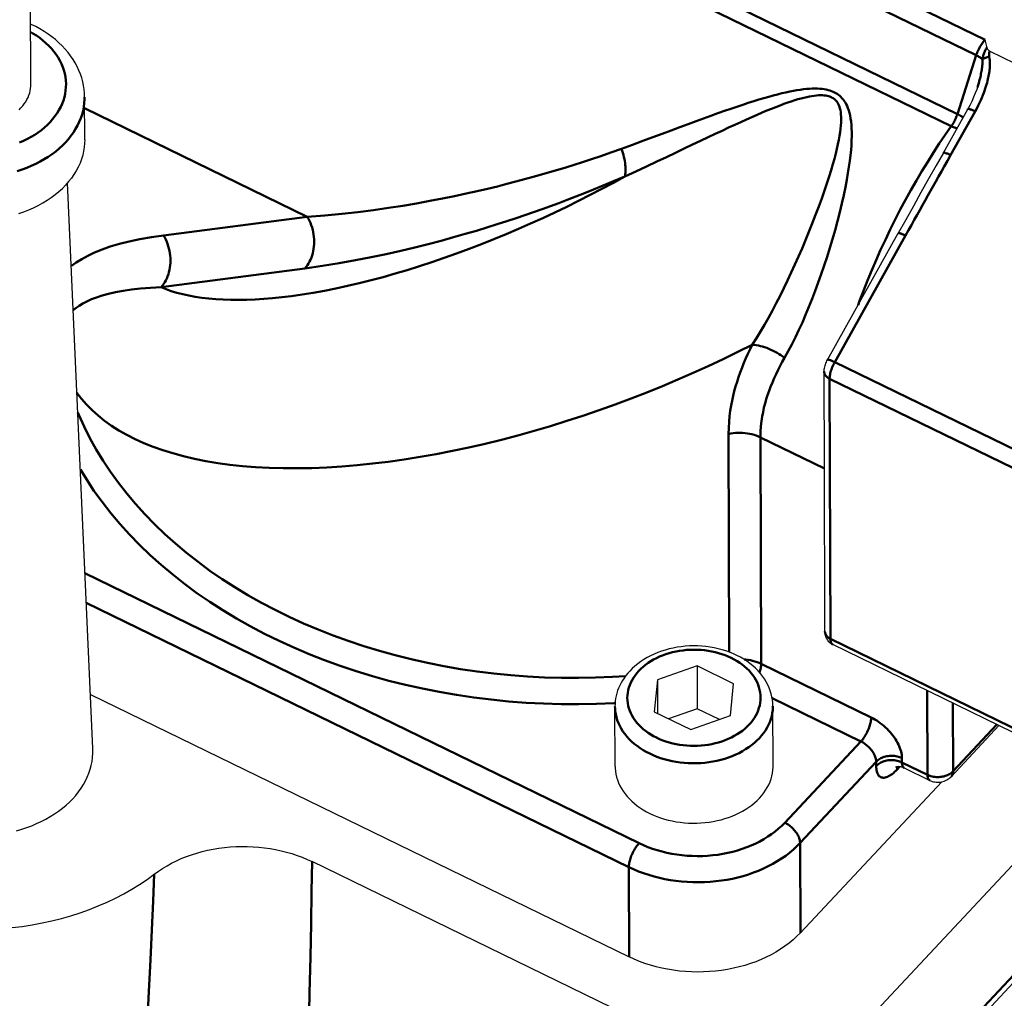
# Model space of a CAD drawing. Units: millimetres. Extents: x 5698 to 8978, y -366 to 3226.
# Drawn here: x 8189 to 8269, y 537 to 616 of the extents above; entities that cross this region are included whole.
import ezdxf

# ---------------------------------------------------------------- set-up
doc = ezdxf.new("R2010")
doc.units = ezdxf.units.MM
doc.header["$LTSCALE"] = 10
doc.layers.get('0').update_dxf_attribs({"linetype": 'CONTINUOUS'})
doc.layers.add('02_ACHSEN', color=7, linetype='CONTINUOUS')
doc.layers.add('AM_0 ( Kontur 0.5 )', color=7, linetype='CONTINUOUS', lineweight=50)

msp = doc.modelspace()

# ---------------------------------------------------------------- linework, layer by layer
at = {"color": 7, "linetype": 'Continuous'}
for p, q in [((8267.586, 613.505), (8284.548, 605.249)), ((8266.586, 610.562), (8266.587, 610.565)), ((8263.825, 605.259), (8265.81, 608.801)), ((8265.81, 608.801), (8265.81, 608.801)), ((8263.825, 605.259), (8263.825, 605.259)), ((8254.429, 588.487), (8260.174, 598.742)), ((8260.174, 598.742), (8260.174, 598.742)), ((8254.187, 579.671), (8254.162, 587.545)), ((8254.227, 567.251), (8254.187, 579.671)), ((8306.153, 577.157), (8253.823, 521.287)), ((8254.23, 566.462), (8254.227, 567.251)), ((8270.594, 557.753), (8254.854, 565.415)), ((8243.858, 563.678), (8240.638, 562.545)), ((8246.824, 562.235), (8243.858, 563.678)), ((8243.858, 563.678), (8243.87, 560.215)), ((8240.638, 562.545), (8240.382, 559.967)), ((8240.638, 562.545), (8240.646, 559.839)), ((8246.569, 559.658), (8246.824, 562.235)), ((8194.671, 561.371), (8238.349, 540.11)), ((8282.676, 561.681), (8254.627, 531.735)), ((8240.382, 559.967), (8243.348, 558.524)), ((8243.87, 560.215), (8241.55, 559.399)), ((8243.348, 558.524), (8246.569, 559.658)), ((8245.667, 559.34), (8243.87, 560.215)), ((8264.476, 554.732), (8268.336, 558.853)), ((8260.653, 555.416), (8262.724, 554.408)), ((8252.24, 542.064), (8263.691, 554.29)), ((8247.708, 530.762), (8212.65, 547.826))]:
    msp.add_line(p, q, dxfattribs=at)
for points in [[(8194.2, 609.765), (8194.19, 610.076), (8194.162, 610.389), (8194.115, 610.702), (8194.05, 611.015), (8193.967, 611.325), (8193.864, 611.633), (8193.743, 611.938), (8193.604, 612.24), (8193.445, 612.539), (8193.268, 612.832), (8193.073, 613.117), (8192.862, 613.396), (8192.634, 613.665), (8192.389, 613.927), (8192.126, 614.181), (8191.846, 614.427), (8191.551, 614.662), (8191.241, 614.886), (8190.919, 615.098), (8190.585, 615.297), (8190.239, 615.484), (8189.881, 615.659), (8189.83, 615.681)], [(8267.359, 613.783), (8267.34, 613.883), (8267.319, 613.986), (8267.294, 614.091), (8267.267, 614.199), (8267.239, 614.309), (8267.208, 614.423)], [(8267.359, 613.783), (8267.366, 613.75), (8267.377, 613.719), (8267.389, 613.691), (8267.404, 613.665), (8267.419, 613.641), (8267.436, 613.619), (8267.454, 613.6), (8267.473, 613.582), (8267.491, 613.565), (8267.511, 613.551), (8267.53, 613.537), (8267.549, 613.525), (8267.568, 613.515), (8267.586, 613.505)], [(8266.586, 610.562), (8266.53, 610.393), (8266.415, 610.08), (8266.283, 609.758), (8266.134, 609.429), (8265.966, 609.092), (8265.81, 608.801)], [(8263.825, 605.259), (8263.247, 604.235), (8262.631, 603.149), (8262.013, 602.052), (8261.394, 600.942), (8260.772, 599.818), (8260.174, 598.742)], [(8254.162, 587.545), (8254.164, 587.629), (8254.171, 587.717), (8254.185, 587.812), (8254.204, 587.912), (8254.231, 588.015), (8254.264, 588.118), (8254.299, 588.215), (8254.339, 588.308), (8254.382, 588.398), (8254.429, 588.487)], [(8254.854, 565.415), (8254.785, 565.451), (8254.719, 565.493), (8254.656, 565.539), (8254.596, 565.591), (8254.539, 565.646), (8254.487, 565.707), (8254.438, 565.771), (8254.394, 565.839), (8254.355, 565.911), (8254.321, 565.986), (8254.292, 566.065), (8254.268, 566.146), (8254.251, 566.227), (8254.239, 566.307), (8254.232, 566.385), (8254.23, 566.462)], [(8250.007, 560.429), (8249.998, 560.678), (8249.973, 560.928), (8249.931, 561.178), (8249.872, 561.427), (8249.797, 561.673), (8249.704, 561.918), (8249.595, 562.16), (8249.468, 562.398), (8249.325, 562.63), (8249.167, 562.857), (8248.993, 563.077), (8248.804, 563.289), (8248.599, 563.495), (8248.38, 563.692), (8248.146, 563.881), (8247.899, 564.06), (8247.64, 564.228), (8247.371, 564.385), (8247.09, 564.531), (8246.8, 564.665), (8246.501, 564.787), (8246.194, 564.897), (8245.881, 564.994), (8245.563, 565.077), (8245.238, 565.149), (8244.91, 565.207), (8244.578, 565.251), (8244.244, 565.283), (8243.909, 565.301), (8243.573, 565.306), (8243.238, 565.298), (8242.904, 565.276), (8242.571, 565.241), (8242.242, 565.194), (8241.915, 565.132), (8241.593, 565.059), (8241.278, 564.972), (8240.969, 564.874), (8240.667, 564.763), (8240.372, 564.639), (8240.085, 564.504), (8239.809, 564.357), (8239.545, 564.201), (8239.292, 564.035), (8239.051, 563.858), (8238.822, 563.671), (8238.605, 563.475), (8238.402, 563.27)], [(8238.402, 563.27), (8238.237, 563.085), (8238.084, 562.895), (8237.943, 562.701), (8237.814, 562.503), (8237.697, 562.301), (8237.593, 562.096), (8237.501, 561.888), (8237.421, 561.678), (8237.354, 561.466), (8237.299, 561.252), (8237.257, 561.037), (8237.227, 560.821), (8237.209, 560.605), (8237.203, 560.388)], [(8260.653, 555.416), (8260.563, 555.455), (8260.473, 555.484), (8260.384, 555.504), (8260.301, 555.516), (8260.225, 555.52), (8260.158, 555.518), (8260.102, 555.512), (8260.055, 555.504), (8260.017, 555.496), (8259.988, 555.487), (8259.967, 555.48), (8259.953, 555.474), (8259.945, 555.471)], [(8262.724, 554.408), (8262.824, 554.364), (8262.927, 554.327), (8263.032, 554.298), (8263.139, 554.277), (8263.247, 554.263), (8263.356, 554.257), (8263.466, 554.259), (8263.575, 554.27), (8263.684, 554.288), (8263.792, 554.314), (8263.896, 554.348), (8263.999, 554.39), (8264.098, 554.439), (8264.193, 554.496), (8264.285, 554.56), (8264.371, 554.63), (8264.451, 554.706), (8264.476, 554.732)], [(8199.851, 546.812), (8200.182, 547.052), (8200.527, 547.279), (8200.887, 547.496), (8201.261, 547.699), (8201.646, 547.89), (8202.043, 548.067), (8202.452, 548.231), (8202.87, 548.38), (8203.297, 548.515), (8203.732, 548.636), (8204.175, 548.742), (8204.624, 548.833), (8205.078, 548.908), (8205.536, 548.968), (8205.998, 549.013), (8206.462, 549.041), (8206.928, 549.055), (8207.393, 549.052), (8207.858, 549.034), (8208.322, 548.999), (8208.783, 548.95), (8209.24, 548.884), (8209.692, 548.804), (8210.139, 548.708), (8210.58, 548.597), (8211.013, 548.471), (8211.438, 548.331), (8211.852, 548.176), (8212.256, 548.008), (8212.65, 547.826)], [(8188.329, 542.477), (8189.143, 542.579), (8189.951, 542.704), (8190.752, 542.854), (8191.543, 543.028), (8192.323, 543.225), (8193.092, 543.445), (8193.847, 543.687), (8194.589, 543.952), (8195.314, 544.239), (8196.022, 544.547), (8196.712, 544.876), (8197.383, 545.225), (8198.033, 545.594), (8198.662, 545.982), (8199.268, 546.388), (8199.851, 546.812)], [(8252.24, 542.064), (8251.955, 541.775), (8251.651, 541.496), (8251.328, 541.229), (8250.987, 540.973), (8250.629, 540.73), (8250.256, 540.5), (8249.867, 540.283), (8249.464, 540.08), (8249.047, 539.892), (8248.619, 539.718), (8248.179, 539.56), (8247.729, 539.418), (8247.27, 539.292), (8246.803, 539.182), (8246.329, 539.089), (8245.849, 539.012), (8245.365, 538.953), (8244.877, 538.911), (8244.387, 538.886), (8243.896, 538.879), (8243.406, 538.889), (8242.916, 538.916), (8242.429, 538.961), (8241.946, 539.023), (8241.468, 539.102), (8240.995, 539.198), (8240.53, 539.31), (8240.073, 539.439), (8239.625, 539.583), (8239.188, 539.744), (8238.763, 539.919), (8238.349, 540.11)]]:
    msp.add_lwpolyline(points, dxfattribs=at)
at = {"layer": '02_ACHSEN', "color": 7, "linetype": 'Continuous'}
for p, q in [((8189.845, 610.79), (8189.779, 631.569)), ((8194.211, 606.301), (8194.2, 609.765)), ((8194.866, 556.983), (8192.826, 602.825)), ((8237.219, 555.539), (8237.203, 560.388)), ((8250.023, 555.581), (8250.007, 560.429))]:
    msp.add_line(p, q, dxfattribs=at)
for points in [[(8188.894, 608.747), (8189.046, 608.9), (8189.186, 609.059), (8189.314, 609.223), (8189.428, 609.392), (8189.53, 609.566), (8189.617, 609.743), (8189.691, 609.924), (8189.751, 610.108), (8189.796, 610.293), (8189.827, 610.48), (8189.843, 610.668), (8189.845, 610.79)], [(8194.211, 606.301), (8194.205, 606.042), (8194.176, 605.714), (8194.125, 605.387), (8194.05, 605.062), (8193.953, 604.74), (8193.833, 604.422), (8193.691, 604.109), (8193.527, 603.802), (8193.342, 603.501), (8193.137, 603.207), (8192.91, 602.921), (8192.664, 602.643)], [(8188.867, 600.343), (8189.279, 600.485), (8189.68, 600.642), (8190.07, 600.813), (8190.448, 600.998), (8190.812, 601.197), (8191.162, 601.409), (8191.496, 601.633), (8191.814, 601.869), (8192.116, 602.117), (8192.399, 602.375), (8192.664, 602.643)], [(8193.238, 552.917), (8193.483, 553.193), (8193.709, 553.475), (8193.916, 553.766), (8194.104, 554.063), (8194.272, 554.366), (8194.42, 554.675), (8194.547, 554.988), (8194.654, 555.305), (8194.739, 555.626), (8194.804, 555.949), (8194.847, 556.274), (8194.868, 556.6), (8194.868, 556.926), (8194.866, 556.983)], [(8237.219, 555.539), (8237.222, 555.396), (8237.242, 555.155), (8237.28, 554.914), (8237.335, 554.676), (8237.407, 554.44), (8237.496, 554.207), (8237.602, 553.978), (8237.724, 553.753), (8237.862, 553.533), (8238.017, 553.318), (8238.186, 553.11), (8238.371, 552.908), (8238.57, 552.714), (8238.783, 552.528), (8239.009, 552.349), (8239.247, 552.18), (8239.498, 552.02), (8239.76, 551.869), (8240.033, 551.729), (8240.315, 551.599), (8240.607, 551.48), (8240.906, 551.373), (8241.213, 551.276), (8241.527, 551.192), (8241.847, 551.119), (8242.171, 551.059), (8242.499, 551.011), (8242.831, 550.975), (8243.164, 550.952), (8243.499, 550.942), (8243.834, 550.944), (8244.169, 550.959), (8244.502, 550.986), (8244.833, 551.026), (8245.16, 551.079), (8245.483, 551.144), (8245.801, 551.22), (8246.113, 551.309), (8246.418, 551.41), (8246.716, 551.521), (8247.005, 551.644), (8247.285, 551.778), (8247.555, 551.922), (8247.814, 552.076), (8248.061, 552.239), (8248.296, 552.412), (8248.519, 552.593), (8248.728, 552.782), (8248.923, 552.979)], [(8248.923, 552.979), (8249.104, 553.184), (8249.269, 553.394), (8249.419, 553.61), (8249.553, 553.832), (8249.671, 554.059), (8249.772, 554.289), (8249.857, 554.524), (8249.924, 554.761), (8249.974, 555), (8250.007, 555.24), (8250.022, 555.482), (8250.023, 555.581)], [(8188.689, 550.329), (8189.109, 550.451), (8189.52, 550.587), (8189.922, 550.738), (8190.314, 550.901), (8190.695, 551.078), (8191.063, 551.268), (8191.418, 551.47), (8191.76, 551.685), (8192.088, 551.91), (8192.4, 552.147), (8192.696, 552.394), (8192.975, 552.651), (8193.238, 552.917)]]:
    msp.add_lwpolyline(points, dxfattribs=at)
at = {"layer": 'AM_0 ( Kontur 0.5 )'}
for p, q in [((8267.208, 614.423), (8239.88, 627.725)), ((8266.492, 613.159), (8239.164, 626.461)), ((8235.936, 622.531), (8264.963, 608.402)), ((8235.441, 621.54), (8264.468, 607.411)), ((8264.963, 608.402), (8266.492, 613.159)), ((8194.203, 608.869), (8212.256, 600.082)), ((8264.415, 605.07), (8266.4, 608.613)), ((8200.602, 598.559), (8212.256, 600.082)), ((8255.019, 588.298), (8260.765, 598.554)), ((8200.401, 594.373), (8212.055, 595.896)), ((8270.759, 580.637), (8255.019, 588.298)), ((8254.669, 565.866), (8254.601, 586.949)), ((8270.342, 579.288), (8254.601, 586.949)), ((8246.411, 582.469), (8246.468, 564.799)), ((8248.992, 582.201), (8249.051, 563.845)), ((8248.992, 582.201), (8254.189, 579.671)), ((8306.63, 578.266), (8254.3, 522.396)), ((8194.234, 571.189), (8239.163, 549.32)), ((8194.34, 568.793), (8238.326, 547.383)), ((8270.41, 558.205), (8254.669, 565.866)), ((8249.051, 563.845), (8257.976, 559.502)), ((8262.518, 561.684), (8262.54, 554.86)), ((8249.95, 561.063), (8257.138, 557.565)), ((8264.606, 560.668), (8264.623, 555.153)), ((8264.623, 555.153), (8268.166, 558.935)), ((8250.971, 550.98), (8257.138, 557.565)), ((8252.217, 549.337), (8258.384, 555.921)), ((8258.384, 555.921), (8258.385, 555.575)), ((8260.468, 556.214), (8260.469, 555.868)), ((8260.469, 555.868), (8262.54, 554.86)), ((8260.074, 555.292), (8260.284, 555.517)), ((8252.217, 549.337), (8252.24, 542.064)), ((8238.326, 547.383), (8238.349, 540.11))]:
    msp.add_line(p, q, dxfattribs=at)
for points in [[(8189.832, 615.034), (8190.006, 614.935), (8190.291, 614.754), (8190.564, 614.563), (8190.822, 614.363), (8191.066, 614.153), (8191.295, 613.934), (8191.509, 613.707), (8191.706, 613.473), (8191.886, 613.232), (8192.049, 612.984), (8192.195, 612.731), (8192.322, 612.473), (8192.432, 612.211), (8192.523, 611.944), (8192.594, 611.675), (8192.647, 611.404), (8192.681, 611.131), (8192.696, 610.857), (8192.691, 610.582), (8192.667, 610.308), (8192.624, 610.036), (8192.562, 609.765), (8192.481, 609.497), (8192.381, 609.232), (8192.263, 608.971), (8192.126, 608.715), (8191.972, 608.464), (8191.8, 608.219), (8191.612, 607.981), (8191.407, 607.75)], [(8266.492, 613.159), (8266.526, 613.258), (8266.563, 613.358), (8266.604, 613.459), (8266.648, 613.559), (8266.695, 613.657), (8266.745, 613.755), (8266.797, 613.85), (8266.852, 613.943), (8266.908, 614.033), (8266.966, 614.12), (8267.026, 614.203), (8267.086, 614.281), (8267.147, 614.354), (8267.208, 614.423)], [(8266.492, 613.159), (8266.57, 613.12), (8266.645, 613.08), (8266.716, 613.039), (8266.783, 612.999), (8266.846, 612.957), (8266.905, 612.916), (8266.959, 612.875), (8267.008, 612.834)], [(8267.008, 612.834), (8267.02, 612.914), (8267.033, 612.991), (8267.049, 613.066), (8267.067, 613.14), (8267.087, 613.211), (8267.108, 613.281), (8267.132, 613.348), (8267.158, 613.414), (8267.186, 613.478), (8267.215, 613.54), (8267.247, 613.602), (8267.282, 613.663), (8267.319, 613.723), (8267.359, 613.783)], [(8267.55, 613.068), (8267.541, 613.118), (8267.535, 613.165), (8267.53, 613.209), (8267.528, 613.25), (8267.527, 613.289), (8267.529, 613.325), (8267.533, 613.359), (8267.539, 613.391), (8267.547, 613.422), (8267.558, 613.451), (8267.571, 613.479), (8267.586, 613.505)], [(8266.4, 608.613), (8266.531, 608.854), (8266.651, 609.086), (8266.759, 609.308), (8266.858, 609.522), (8266.947, 609.727), (8267.028, 609.924), (8267.101, 610.112), (8267.167, 610.292), (8267.226, 610.464), (8267.279, 610.629), (8267.327, 610.786), (8267.369, 610.936), (8267.407, 611.079), (8267.44, 611.218), (8267.47, 611.351), (8267.496, 611.481), (8267.519, 611.607), (8267.539, 611.731), (8267.557, 611.855), (8267.571, 611.977), (8267.583, 612.1), (8267.592, 612.224), (8267.597, 612.349), (8267.599, 612.478), (8267.597, 612.613), (8267.589, 612.755), (8267.573, 612.907), (8267.55, 613.068)], [(8266.587, 610.565), (8266.608, 610.629), (8266.653, 610.775), (8266.694, 610.915), (8266.732, 611.048), (8266.766, 611.175), (8266.798, 611.298), (8266.827, 611.417), (8266.853, 611.532), (8266.878, 611.645), (8266.9, 611.757), (8266.921, 611.868), (8266.94, 611.979), (8266.957, 612.09), (8266.972, 612.202), (8266.986, 612.317), (8266.997, 612.436), (8267.005, 612.561), (8267.009, 612.694), (8267.008, 612.834)], [(8267.008, 612.834), (8267.059, 612.868), (8267.115, 612.901), (8267.177, 612.932), (8267.244, 612.963), (8267.315, 612.992), (8267.39, 613.019), (8267.468, 613.045), (8267.55, 613.068)], [(8237.732, 605.593), (8238.619, 605.917), (8239.465, 606.228), (8240.268, 606.525), (8241.033, 606.808), (8241.766, 607.08), (8242.467, 607.34), (8243.138, 607.587), (8243.779, 607.823), (8244.392, 608.046), (8244.978, 608.258), (8245.539, 608.458), (8246.076, 608.647), (8246.591, 608.825), (8247.084, 608.993), (8247.559, 609.152), (8248.014, 609.3), (8248.453, 609.439), (8248.874, 609.569), (8249.278, 609.689), (8249.666, 609.801), (8250.038, 609.902), (8250.393, 609.995), (8250.733, 610.079), (8251.058, 610.154), (8251.369, 610.221), (8251.665, 610.279), (8251.949, 610.329), (8252.221, 610.371), (8252.481, 610.405), (8252.729, 610.432), (8252.966, 610.45), (8253.193, 610.462), (8253.41, 610.466), (8253.617, 610.462), (8253.813, 610.452), (8253.999, 610.434), (8254.172, 610.41), (8254.335, 610.38), (8254.486, 610.345), (8254.627, 610.304), (8254.759, 610.259), (8254.883, 610.208), (8255.001, 610.153), (8255.113, 610.092), (8255.22, 610.026), (8255.323, 609.954), (8255.421, 609.876), (8255.516, 609.79), (8255.607, 609.696), (8255.696, 609.592), (8255.783, 609.477), (8255.866, 609.35), (8255.946, 609.209), (8256.021, 609.054), (8256.092, 608.884), (8256.156, 608.699), (8256.215, 608.498), (8256.266, 608.281), (8256.31, 608.047), (8256.345, 607.795), (8256.373, 607.526), (8256.391, 607.238), (8256.401, 606.931), (8256.401, 606.603), (8256.391, 606.253), (8256.371, 605.88), (8256.34, 605.481), (8256.298, 605.057), (8256.243, 604.605), (8256.175, 604.122), (8256.094, 603.608), (8255.996, 603.057), (8255.881, 602.463), (8255.748, 601.83), (8255.595, 601.154), (8255.425, 600.449), (8255.24, 599.726), (8255.042, 598.996), (8254.835, 598.271), (8254.62, 597.55), (8254.398, 596.837), (8254.168, 596.132), (8253.932, 595.437), (8253.69, 594.752), (8253.442, 594.078), (8253.188, 593.417), (8252.928, 592.768), (8252.663, 592.133), (8252.393, 591.511), (8252.116, 590.905), (8251.834, 590.313), (8251.545, 589.737), (8251.251, 589.179), (8250.95, 588.638)], [(8237.989, 603.333), (8238.902, 603.755), (8239.77, 604.161), (8240.59, 604.546), (8241.368, 604.914), (8242.111, 605.266), (8242.818, 605.603), (8243.493, 605.923), (8244.136, 606.228), (8244.747, 606.518), (8245.329, 606.792), (8245.884, 607.052), (8246.413, 607.298), (8246.919, 607.531), (8247.402, 607.751), (8247.864, 607.958), (8248.306, 608.155), (8248.73, 608.339), (8249.135, 608.513), (8249.523, 608.675), (8249.894, 608.827), (8250.247, 608.967), (8250.583, 609.097), (8250.904, 609.216), (8251.208, 609.324), (8251.498, 609.423), (8251.774, 609.513), (8252.037, 609.593), (8252.286, 609.664), (8252.524, 609.726), (8252.75, 609.779), (8252.964, 609.824), (8253.167, 609.86), (8253.361, 609.888), (8253.544, 609.908), (8253.716, 609.92), (8253.878, 609.925), (8254.027, 609.921), (8254.166, 609.911), (8254.294, 609.895), (8254.412, 609.872), (8254.521, 609.844), (8254.623, 609.811), (8254.718, 609.772), (8254.807, 609.727), (8254.89, 609.677), (8254.969, 609.621), (8255.043, 609.558), (8255.113, 609.488), (8255.178, 609.411), (8255.24, 609.323), (8255.298, 609.225), (8255.351, 609.116), (8255.4, 608.993), (8255.442, 608.857), (8255.478, 608.707), (8255.506, 608.542), (8255.526, 608.362), (8255.538, 608.166), (8255.541, 607.953), (8255.535, 607.724), (8255.519, 607.478), (8255.493, 607.214), (8255.456, 606.932), (8255.409, 606.629), (8255.35, 606.306), (8255.279, 605.961), (8255.196, 605.591), (8255.099, 605.197), (8254.989, 604.777), (8254.863, 604.328), (8254.721, 603.849), (8254.562, 603.336), (8254.382, 602.782), (8254.183, 602.192), (8253.961, 601.56), (8253.721, 600.901), (8253.467, 600.225), (8253.202, 599.541), (8252.93, 598.861), (8252.652, 598.185), (8252.37, 597.516), (8252.082, 596.854), (8251.791, 596.199), (8251.495, 595.553), (8251.196, 594.917), (8250.893, 594.291), (8250.587, 593.676), (8250.277, 593.071), (8249.963, 592.479), (8249.646, 591.898), (8249.324, 591.33), (8248.998, 590.776), (8248.668, 590.235), (8248.334, 589.709)], [(8194.2, 609.765), (8194.198, 609.595), (8194.177, 609.286), (8194.137, 608.979), (8194.076, 608.672), (8193.995, 608.369), (8193.894, 608.068), (8193.773, 607.771), (8193.633, 607.479), (8193.473, 607.192), (8193.295, 606.91), (8193.099, 606.635), (8192.885, 606.367), (8192.653, 606.107)], [(8264.468, 607.411), (8264.518, 607.484), (8264.568, 607.56), (8264.616, 607.639), (8264.663, 607.719), (8264.708, 607.802), (8264.751, 607.886), (8264.793, 607.971), (8264.832, 608.057), (8264.868, 608.143), (8264.903, 608.23), (8264.934, 608.316), (8264.963, 608.402)], [(8265.428, 608.12), (8265.414, 608.13), (8265.352, 608.176), (8265.284, 608.222), (8265.211, 608.268), (8265.133, 608.314), (8265.05, 608.358), (8264.963, 608.402)], [(8265.81, 608.801), (8265.812, 608.805), (8265.824, 608.812), (8265.842, 608.815), (8265.866, 608.814), (8265.897, 608.81), (8265.934, 608.802), (8265.976, 608.79), (8266.024, 608.774), (8266.076, 608.755), (8266.134, 608.733), (8266.195, 608.707), (8266.26, 608.678), (8266.329, 608.647), (8266.4, 608.613)], [(8191.407, 607.75), (8191.186, 607.527), (8190.951, 607.312), (8190.7, 607.106), (8190.434, 606.909), (8190.156, 606.722), (8189.864, 606.546), (8189.561, 606.38), (8189.246, 606.225), (8188.921, 606.083)], [(8256.909, 592.914), (8257.034, 593.258), (8257.348, 594.087), (8257.676, 594.916), (8258.018, 595.745), (8258.374, 596.573), (8258.742, 597.398), (8259.123, 598.22), (8259.516, 599.037), (8259.921, 599.848), (8260.336, 600.652), (8260.761, 601.448), (8261.197, 602.235), (8261.641, 603.013), (8262.094, 603.779), (8262.555, 604.533), (8263.024, 605.275), (8263.499, 606.002), (8263.981, 606.714), (8264.468, 607.411)], [(8264.933, 607.237), (8264.888, 607.248), (8264.809, 607.271), (8264.727, 607.3), (8264.642, 607.333), (8264.556, 607.37), (8264.468, 607.411)], [(8192.653, 606.107), (8192.405, 605.854), (8192.14, 605.611), (8191.859, 605.377), (8191.564, 605.153), (8191.253, 604.939), (8190.93, 604.736), (8190.593, 604.544), (8190.244, 604.364), (8189.883, 604.197), (8189.512, 604.041), (8189.131, 603.899), (8188.742, 603.77)], [(8212.256, 600.082), (8213.678, 600.187), (8215.048, 600.315), (8216.357, 600.46), (8217.615, 600.619), (8218.831, 600.791), (8220, 600.972), (8221.122, 601.161), (8222.197, 601.355), (8223.224, 601.553), (8224.204, 601.752), (8225.138, 601.952), (8226.027, 602.151), (8226.872, 602.348), (8227.675, 602.542), (8228.441, 602.734), (8229.174, 602.924), (8229.88, 603.113), (8230.565, 603.301), (8231.237, 603.49), (8231.9, 603.682), (8232.561, 603.878), (8233.224, 604.08), (8233.892, 604.289), (8234.579, 604.509), (8235.296, 604.745), (8236.052, 605), (8236.866, 605.284), (8237.732, 605.593)], [(8237.989, 603.333), (8238.016, 603.426), (8238.037, 603.527), (8238.053, 603.637), (8238.062, 603.754), (8238.066, 603.879), (8238.064, 604.011), (8238.056, 604.149), (8238.042, 604.294), (8238.022, 604.443), (8237.997, 604.598), (8237.966, 604.757), (8237.93, 604.919), (8237.888, 605.084), (8237.841, 605.252), (8237.788, 605.422), (8237.732, 605.593)], [(8263.825, 605.259), (8263.827, 605.262), (8263.839, 605.269), (8263.857, 605.273), (8263.882, 605.272), (8263.912, 605.268), (8263.949, 605.259), (8263.991, 605.247), (8264.039, 605.232), (8264.092, 605.213), (8264.149, 605.19), (8264.211, 605.165), (8264.276, 605.136), (8264.344, 605.104), (8264.415, 605.07)], [(8260.765, 598.554), (8261.005, 598.986), (8261.24, 599.408), (8261.467, 599.818), (8261.69, 600.221), (8261.91, 600.619), (8262.128, 601.012), (8262.345, 601.401), (8262.561, 601.788), (8262.778, 602.174), (8262.995, 602.559), (8263.213, 602.945), (8263.435, 603.336), (8263.663, 603.739), (8263.901, 604.159), (8264.152, 604.604), (8264.415, 605.07)], [(8237.989, 603.333), (8237.073, 602.831), (8236.145, 602.336), (8235.205, 601.847), (8234.255, 601.366), (8233.295, 600.893), (8232.326, 600.428), (8231.349, 599.973), (8230.365, 599.528), (8229.374, 599.093), (8228.379, 598.67), (8227.379, 598.258), (8226.377, 597.859), (8225.372, 597.473), (8224.367, 597.101), (8223.363, 596.743), (8222.36, 596.4), (8221.361, 596.073), (8220.366, 595.762), (8219.377, 595.468), (8218.396, 595.191), (8217.423, 594.932), (8216.46, 594.691), (8215.508, 594.469), (8214.569, 594.266), (8213.644, 594.083), (8212.735, 593.919), (8211.842, 593.776), (8210.967, 593.652)], [(8212.055, 595.896), (8213.481, 596.099), (8214.853, 596.317), (8216.169, 596.552), (8217.437, 596.8), (8218.663, 597.058), (8219.844, 597.323), (8220.98, 597.593), (8222.07, 597.866), (8223.112, 598.14), (8224.109, 598.413), (8225.06, 598.683), (8225.965, 598.95), (8226.827, 599.211), (8227.647, 599.468), (8228.43, 599.72), (8229.18, 599.967), (8229.903, 600.211), (8230.605, 600.453), (8231.294, 600.696), (8231.975, 600.942), (8232.654, 601.191), (8233.336, 601.447), (8234.024, 601.71), (8234.732, 601.986), (8235.471, 602.281), (8236.252, 602.599), (8237.094, 602.951), (8237.989, 603.333)], [(8212.055, 595.896), (8212.162, 596.018), (8212.262, 596.151), (8212.355, 596.292), (8212.44, 596.442), (8212.517, 596.6), (8212.586, 596.765), (8212.646, 596.937), (8212.698, 597.114), (8212.74, 597.296), (8212.773, 597.483), (8212.797, 597.673), (8212.811, 597.866), (8212.815, 598.06), (8212.81, 598.256), (8212.795, 598.451), (8212.771, 598.646), (8212.738, 598.839), (8212.695, 599.03), (8212.643, 599.218), (8212.582, 599.402), (8212.513, 599.581), (8212.435, 599.754), (8212.349, 599.922), (8212.256, 600.082)], [(8260.174, 598.742), (8260.177, 598.746), (8260.188, 598.753), (8260.206, 598.756), (8260.231, 598.756), (8260.262, 598.751), (8260.298, 598.743), (8260.341, 598.731), (8260.388, 598.715), (8260.441, 598.696), (8260.498, 598.674), (8260.56, 598.648), (8260.625, 598.62), (8260.694, 598.588), (8260.765, 598.554)], [(8193.125, 596.093), (8193.13, 596.097), (8193.525, 596.375), (8193.967, 596.649), (8194.46, 596.916), (8195.008, 597.174), (8195.616, 597.421), (8196.289, 597.656), (8197.025, 597.875), (8197.827, 598.075), (8198.692, 598.257), (8199.616, 598.418), (8200.602, 598.559)], [(8200.401, 594.373), (8200.508, 594.496), (8200.608, 594.628), (8200.701, 594.77), (8200.786, 594.92), (8200.863, 595.077), (8200.932, 595.243), (8200.992, 595.414), (8201.044, 595.592), (8201.086, 595.774), (8201.119, 595.961), (8201.142, 596.151), (8201.157, 596.343), (8201.161, 596.538), (8201.156, 596.733), (8201.141, 596.929), (8201.117, 597.124), (8201.083, 597.317), (8201.041, 597.508), (8200.989, 597.696), (8200.928, 597.88), (8200.858, 598.059), (8200.781, 598.232), (8200.695, 598.399), (8200.602, 598.559)], [(8193.285, 592.499), (8193.286, 592.499), (8193.516, 592.685), (8193.776, 592.869), (8194.068, 593.048), (8194.395, 593.221), (8194.762, 593.388), (8195.173, 593.546), (8195.631, 593.696), (8196.139, 593.834), (8196.705, 593.96), (8197.327, 594.072), (8198.008, 594.17), (8198.747, 594.252), (8199.544, 594.318), (8200.401, 594.373)], [(8210.967, 593.652), (8210.195, 593.559), (8209.45, 593.483), (8208.733, 593.424), (8208.039, 593.382), (8207.361, 593.355), (8206.703, 593.343), (8206.063, 593.348), (8205.443, 593.367), (8204.843, 593.402), (8204.263, 593.452), (8203.704, 593.517), (8203.166, 593.597), (8202.65, 593.691), (8202.156, 593.8), (8201.684, 593.923), (8201.234, 594.06), (8200.806, 594.21), (8200.401, 594.373)], [(8248.334, 589.709), (8247.161, 589.121), (8245.97, 588.543), (8244.763, 587.978), (8243.54, 587.425), (8242.301, 586.884), (8241.048, 586.358), (8239.782, 585.846), (8238.504, 585.349), (8237.216, 584.868), (8235.917, 584.404), (8234.61, 583.957), (8233.296, 583.529), (8231.976, 583.119), (8230.653, 582.73), (8229.326, 582.361), (8227.999, 582.013), (8226.673, 581.687), (8225.349, 581.384), (8224.029, 581.104), (8222.715, 580.848), (8221.408, 580.616), (8220.111, 580.409), (8218.826, 580.228), (8217.554, 580.072), (8216.296, 579.943), (8215.056, 579.84), (8213.834, 579.764), (8212.633, 579.715), (8211.454, 579.694), (8210.298, 579.699)], [(8248.334, 589.709), (8248.157, 589.347), (8247.986, 588.982), (8247.821, 588.614), (8247.663, 588.24), (8247.508, 587.856), (8247.362, 587.469), (8247.226, 587.084), (8247.1, 586.7), (8246.984, 586.32), (8246.879, 585.939), (8246.783, 585.558), (8246.697, 585.171), (8246.62, 584.775), (8246.552, 584.363), (8246.494, 583.93), (8246.45, 583.473), (8246.423, 582.985), (8246.411, 582.469)], [(8248.334, 589.709), (8248.494, 589.694), (8248.659, 589.671), (8248.826, 589.64), (8248.995, 589.602), (8249.165, 589.557), (8249.337, 589.504), (8249.508, 589.445), (8249.679, 589.378), (8249.849, 589.305), (8250.017, 589.226), (8250.182, 589.141), (8250.344, 589.05), (8250.503, 588.954), (8250.657, 588.853), (8250.807, 588.747), (8250.95, 588.638)], [(8250.95, 588.638), (8250.771, 588.317), (8250.597, 587.993), (8250.43, 587.667), (8250.268, 587.335), (8250.111, 586.994), (8249.962, 586.651), (8249.823, 586.309), (8249.695, 585.968), (8249.577, 585.63), (8249.47, 585.291), (8249.372, 584.953), (8249.284, 584.609), (8249.205, 584.256), (8249.136, 583.889), (8249.078, 583.504), (8249.032, 583.096), (8249.003, 582.66), (8248.992, 582.201)], [(8254.429, 588.487), (8254.435, 588.493), (8254.448, 588.499), (8254.465, 588.501), (8254.488, 588.499), (8254.516, 588.495), (8254.549, 588.488), (8254.586, 588.478), (8254.628, 588.465), (8254.674, 588.449), (8254.724, 588.43), (8254.777, 588.408), (8254.833, 588.384), (8254.893, 588.358), (8254.955, 588.329), (8255.019, 588.298)], [(8254.162, 587.545), (8254.162, 587.522), (8254.168, 587.466), (8254.18, 587.41), (8254.198, 587.355), (8254.222, 587.301), (8254.251, 587.248), (8254.286, 587.198), (8254.327, 587.149), (8254.373, 587.103), (8254.424, 587.06), (8254.479, 587.02), (8254.538, 586.983), (8254.601, 586.949)], [(8254.601, 586.949), (8254.604, 587.03), (8254.61, 587.114), (8254.622, 587.203), (8254.638, 587.296), (8254.658, 587.391), (8254.683, 587.489), (8254.712, 587.589), (8254.746, 587.691), (8254.783, 587.793), (8254.824, 587.896), (8254.868, 587.998), (8254.916, 588.1), (8254.966, 588.2), (8255.019, 588.298)], [(8210.298, 579.699), (8209.156, 579.732), (8208.057, 579.792), (8207.004, 579.877), (8205.988, 579.986), (8204.999, 580.122), (8204.041, 580.282), (8203.116, 580.466), (8202.225, 580.675), (8201.367, 580.908), (8200.545, 581.163), (8199.759, 581.441), (8199.009, 581.741), (8198.295, 582.062), (8197.619, 582.405), (8196.981, 582.767), (8196.38, 583.149), (8195.818, 583.549), (8195.293, 583.968), (8194.807, 584.403), (8194.359, 584.856), (8193.949, 585.324), (8193.584, 585.799)], [(8193.654, 584.225), (8193.738, 584.014), (8194.167, 583.069), (8194.638, 582.135), (8195.151, 581.212), (8195.706, 580.302), (8196.302, 579.405), (8196.939, 578.524), (8197.616, 577.658), (8198.331, 576.808), (8199.085, 575.976), (8199.877, 575.162), (8200.705, 574.368), (8201.569, 573.594), (8202.467, 572.84), (8203.4, 572.109), (8204.365, 571.399), (8205.362, 570.714), (8206.39, 570.052), (8207.448, 569.415), (8208.534, 568.803), (8209.647, 568.217), (8210.786, 567.659), (8211.951, 567.127), (8213.139, 566.623), (8214.349, 566.148), (8215.58, 565.702), (8216.831, 565.285), (8218.101, 564.898), (8219.387, 564.542), (8220.689, 564.216), (8222.005, 563.921), (8223.335, 563.657), (8224.675, 563.425), (8226.025, 563.225), (8227.384, 563.057), (8228.75, 562.922), (8230.121, 562.818), (8231.497, 562.748), (8232.875, 562.71), (8234.254, 562.704), (8235.633, 562.731), (8237.009, 562.791), (8238.06, 562.862)], [(8246.411, 582.469), (8246.597, 582.507), (8246.786, 582.536), (8246.976, 582.556), (8247.168, 582.567), (8247.361, 582.57), (8247.554, 582.563), (8247.745, 582.548), (8247.935, 582.524), (8248.122, 582.491), (8248.306, 582.449), (8248.485, 582.399), (8248.66, 582.341), (8248.829, 582.274), (8248.992, 582.201)], [(8193.859, 579.607), (8194.345, 578.81), (8194.963, 577.881), (8195.622, 576.968), (8196.323, 576.071), (8197.064, 575.191), (8197.845, 574.329), (8198.665, 573.487), (8199.523, 572.664), (8200.417, 571.862), (8201.348, 571.081), (8202.314, 570.323), (8203.314, 569.589), (8204.347, 568.878), (8205.411, 568.193), (8206.506, 567.533), (8207.631, 566.899), (8208.784, 566.293), (8209.965, 565.714), (8211.171, 565.164), (8212.401, 564.642), (8213.655, 564.15), (8214.93, 563.688), (8216.226, 563.256), (8217.541, 562.855), (8218.873, 562.486), (8220.222, 562.148), (8221.585, 561.843), (8222.962, 561.57), (8224.35, 561.329), (8225.749, 561.122), (8227.157, 560.948), (8228.571, 560.808), (8229.992, 560.701), (8231.416, 560.628), (8232.844, 560.588), (8234.272, 560.583), (8235.7, 560.611), (8237.126, 560.673), (8237.215, 560.679)], [(8254.23, 566.462), (8254.23, 566.439), (8254.23, 566.437)], [(8254.23, 566.437), (8254.236, 566.383), (8254.248, 566.327), (8254.266, 566.272), (8254.289, 566.218), (8254.319, 566.165), (8254.354, 566.115), (8254.395, 566.066), (8254.441, 566.02), (8254.491, 565.977), (8254.547, 565.937), (8254.606, 565.9), (8254.669, 565.866)], [(8254.854, 565.415), (8254.817, 565.437), (8254.784, 565.467), (8254.754, 565.504), (8254.729, 565.549), (8254.708, 565.6), (8254.691, 565.658), (8254.679, 565.721), (8254.672, 565.791), (8254.669, 565.866)], [(8248.077, 558.924), (8248.234, 559.102), (8248.377, 559.285), (8248.507, 559.475), (8248.623, 559.669), (8248.723, 559.867), (8248.809, 560.069), (8248.879, 560.274), (8248.934, 560.482), (8248.974, 560.691), (8248.997, 560.901), (8249.005, 561.112), (8248.997, 561.323), (8248.973, 561.534), (8248.933, 561.743), (8248.878, 561.95), (8248.807, 562.155), (8248.721, 562.356), (8248.62, 562.554), (8248.504, 562.748), (8248.374, 562.937), (8248.229, 563.12), (8248.072, 563.298), (8247.901, 563.469), (8247.717, 563.633), (8247.522, 563.79), (8247.315, 563.939), (8247.097, 564.079), (8246.868, 564.211), (8246.631, 564.334), (8246.384, 564.447), (8246.129, 564.55), (8245.867, 564.643), (8245.598, 564.726), (8245.323, 564.798), (8245.044, 564.86), (8244.76, 564.91), (8244.472, 564.949), (8244.182, 564.977), (8243.891, 564.993), (8243.598, 564.999), (8243.306, 564.992), (8243.014, 564.974), (8242.724, 564.945), (8242.437, 564.905), (8242.153, 564.853), (8241.873, 564.791), (8241.599, 564.717), (8241.33, 564.633), (8241.068, 564.539), (8240.813, 564.434), (8240.567, 564.32), (8240.33, 564.196), (8240.102, 564.064), (8239.884, 563.922), (8239.678, 563.772), (8239.482, 563.615), (8239.3, 563.45), (8239.13, 563.279)], [(8247.679, 564.203), (8247.804, 564.193), (8247.994, 564.168), (8248.181, 564.135), (8248.365, 564.094), (8248.544, 564.044), (8248.719, 563.986), (8248.888, 563.919), (8249.051, 563.845)], [(8248.924, 563.154), (8248.95, 563.238), (8248.977, 563.333), (8249, 563.426), (8249.018, 563.516), (8249.033, 563.604), (8249.043, 563.688), (8249.05, 563.769), (8249.051, 563.845)], [(8239.13, 563.279), (8238.972, 563.101), (8238.829, 562.917), (8238.699, 562.728), (8238.584, 562.534), (8238.483, 562.335), (8238.397, 562.133), (8238.327, 561.928), (8238.272, 561.721), (8238.233, 561.512), (8238.209, 561.301), (8238.201, 561.09), (8238.209, 560.879), (8238.233, 560.669), (8238.273, 560.46), (8238.329, 560.252), (8238.399, 560.048), (8238.485, 559.846), (8238.587, 559.648), (8238.702, 559.454), (8238.833, 559.266), (8238.977, 559.082), (8239.135, 558.905), (8239.305, 558.733), (8239.489, 558.569), (8239.685, 558.413), (8239.892, 558.264), (8240.11, 558.123), (8240.338, 557.992), (8240.576, 557.869), (8240.822, 557.756), (8241.077, 557.652), (8241.339, 557.559), (8241.608, 557.476), (8241.883, 557.404), (8242.163, 557.343), (8242.447, 557.292), (8242.734, 557.253), (8243.024, 557.225), (8243.316, 557.209), (8243.608, 557.204), (8243.901, 557.21), (8244.192, 557.228), (8244.482, 557.257), (8244.769, 557.298), (8245.053, 557.349), (8245.333, 557.412), (8245.608, 557.485), (8245.876, 557.569), (8246.138, 557.664), (8246.393, 557.768), (8246.639, 557.882), (8246.877, 558.006), (8247.104, 558.139), (8247.322, 558.28), (8247.529, 558.43), (8247.724, 558.588), (8247.906, 558.752), (8248.077, 558.924)], [(8237.203, 560.388), (8237.207, 560.245), (8237.227, 560.003), (8237.264, 559.763), (8237.319, 559.525), (8237.391, 559.288), (8237.48, 559.055), (8237.586, 558.826), (8237.708, 558.601), (8237.847, 558.381), (8238.001, 558.167), (8238.171, 557.959), (8238.355, 557.757), (8238.554, 557.563), (8238.767, 557.376), (8238.993, 557.198), (8239.232, 557.029), (8239.483, 556.868), (8239.745, 556.718), (8240.017, 556.578), (8240.299, 556.448), (8240.591, 556.329), (8240.891, 556.221), (8241.198, 556.125), (8241.512, 556.04), (8241.831, 555.968), (8242.155, 555.907), (8242.484, 555.859), (8242.815, 555.824), (8243.149, 555.801), (8243.484, 555.79), (8243.819, 555.792), (8244.153, 555.807), (8244.486, 555.835), (8244.817, 555.875), (8245.145, 555.927), (8245.468, 555.992), (8245.786, 556.069), (8246.098, 556.158), (8246.403, 556.258), (8246.7, 556.37), (8246.989, 556.493), (8247.269, 556.626), (8247.539, 556.77), (8247.798, 556.924), (8248.045, 557.088), (8248.281, 557.26), (8248.503, 557.442), (8248.712, 557.631), (8248.907, 557.828)], [(8248.907, 557.828), (8249.088, 558.032), (8249.253, 558.242), (8249.403, 558.459), (8249.538, 558.681), (8249.655, 558.907), (8249.757, 559.138), (8249.841, 559.372), (8249.908, 559.609), (8249.958, 559.848), (8249.991, 560.089), (8250.006, 560.331), (8250.007, 560.429)], [(8257.138, 557.565), (8257.198, 557.631), (8257.258, 557.703), (8257.317, 557.779), (8257.375, 557.86), (8257.432, 557.944), (8257.487, 558.032), (8257.541, 558.122), (8257.592, 558.215), (8257.641, 558.31), (8257.688, 558.407), (8257.732, 558.504), (8257.772, 558.602), (8257.81, 558.7), (8257.844, 558.797), (8257.874, 558.894), (8257.901, 558.989), (8257.924, 559.082), (8257.942, 559.173), (8257.957, 559.26), (8257.967, 559.345), (8257.974, 559.425), (8257.976, 559.502)], [(8257.976, 559.502), (8258.125, 559.425), (8258.274, 559.341), (8258.423, 559.25), (8258.57, 559.152), (8258.715, 559.048), (8258.857, 558.938), (8258.996, 558.822), (8259.131, 558.702), (8259.262, 558.576), (8259.388, 558.447), (8259.51, 558.313), (8259.625, 558.177), (8259.735, 558.038), (8259.838, 557.896), (8259.935, 557.753), (8260.024, 557.608), (8260.106, 557.463), (8260.18, 557.318), (8260.246, 557.173), (8260.304, 557.029), (8260.353, 556.886), (8260.394, 556.746), (8260.426, 556.608), (8260.449, 556.473), (8260.463, 556.341), (8260.468, 556.214)], [(8257.138, 557.565), (8257.227, 557.519), (8257.315, 557.468), (8257.402, 557.412), (8257.488, 557.352), (8257.572, 557.288), (8257.654, 557.22), (8257.734, 557.148), (8257.81, 557.073), (8257.883, 556.995), (8257.952, 556.915), (8258.018, 556.833), (8258.078, 556.749), (8258.134, 556.664), (8258.185, 556.579), (8258.23, 556.493), (8258.27, 556.407), (8258.304, 556.322), (8258.333, 556.238), (8258.355, 556.156), (8258.371, 556.075), (8258.381, 555.997), (8258.384, 555.921)], [(8258.384, 555.921), (8258.447, 555.983), (8258.516, 556.043), (8258.591, 556.098), (8258.671, 556.149), (8258.756, 556.197), (8258.846, 556.239), (8258.939, 556.277), (8259.036, 556.31), (8259.136, 556.338), (8259.238, 556.361), (8259.343, 556.379), (8259.448, 556.391), (8259.555, 556.397), (8259.662, 556.398), (8259.769, 556.394), (8259.875, 556.384), (8259.98, 556.369), (8260.083, 556.348), (8260.184, 556.322), (8260.282, 556.291), (8260.377, 556.255), (8260.468, 556.214)], [(8258.385, 555.575), (8258.448, 555.637), (8258.517, 555.696), (8258.592, 555.752), (8258.672, 555.803), (8258.757, 555.85), (8258.847, 555.893), (8258.94, 555.931), (8259.037, 555.964), (8259.137, 555.992), (8259.239, 556.015), (8259.344, 556.032), (8259.449, 556.044), (8259.556, 556.051), (8259.663, 556.052), (8259.77, 556.048), (8259.876, 556.038), (8259.981, 556.022), (8260.085, 556.002), (8260.185, 555.976), (8260.283, 555.945), (8260.378, 555.908), (8260.469, 555.868)], [(8260.469, 555.868), (8260.471, 555.796), (8260.478, 555.729), (8260.489, 555.667), (8260.504, 555.611), (8260.523, 555.561), (8260.546, 555.517), (8260.573, 555.48), (8260.604, 555.448), (8260.638, 555.424), (8260.653, 555.416)], [(8258.385, 555.575), (8258.388, 555.453), (8258.398, 555.338), (8258.414, 555.23), (8258.435, 555.13), (8258.463, 555.038), (8258.497, 554.955), (8258.536, 554.88), (8258.581, 554.815), (8258.631, 554.759), (8258.686, 554.712), (8258.747, 554.675), (8258.812, 554.648), (8258.882, 554.631), (8258.957, 554.624), (8259.035, 554.627), (8259.117, 554.64), (8259.203, 554.663), (8259.291, 554.696), (8259.383, 554.739), (8259.477, 554.791), (8259.573, 554.852), (8259.671, 554.923), (8259.771, 555.003), (8259.871, 555.091), (8259.972, 555.188), (8260.074, 555.292)], [(8260.074, 555.292), (8260.077, 555.365), (8260.086, 555.434), (8260.101, 555.499), (8260.106, 555.513)], [(8264.623, 555.153), (8264.56, 555.09), (8264.491, 555.031), (8264.416, 554.975), (8264.336, 554.924), (8264.251, 554.877), (8264.162, 554.834), (8264.068, 554.796), (8263.971, 554.763), (8263.871, 554.735), (8263.769, 554.712), (8263.665, 554.695), (8263.559, 554.683), (8263.452, 554.676), (8263.345, 554.675), (8263.238, 554.68), (8263.132, 554.689), (8263.027, 554.705), (8262.924, 554.726), (8262.823, 554.752), (8262.725, 554.783), (8262.63, 554.819), (8262.54, 554.86)], [(8262.54, 554.86), (8262.542, 554.788), (8262.549, 554.721), (8262.56, 554.659), (8262.575, 554.603), (8262.594, 554.553), (8262.617, 554.509), (8262.644, 554.471), (8262.675, 554.44), (8262.71, 554.416), (8262.724, 554.408)], [(8264.623, 555.153), (8264.621, 555.08), (8264.611, 555.011), (8264.596, 554.945), (8264.574, 554.884), (8264.546, 554.828), (8264.512, 554.776), (8264.476, 554.732)], [(8239.163, 549.32), (8239.514, 549.158), (8239.875, 549.009), (8240.247, 548.873), (8240.628, 548.749), (8241.016, 548.64), (8241.412, 548.544), (8241.813, 548.463), (8242.22, 548.396), (8242.631, 548.343), (8243.045, 548.305), (8243.461, 548.282), (8243.878, 548.273), (8244.296, 548.279), (8244.712, 548.3), (8245.127, 548.336), (8245.538, 548.387), (8245.946, 548.451), (8246.349, 548.531), (8246.746, 548.624), (8247.137, 548.731), (8247.519, 548.852), (8247.893, 548.987), (8248.257, 549.134), (8248.611, 549.294), (8248.954, 549.467), (8249.285, 549.651), (8249.602, 549.847), (8249.906, 550.054), (8250.196, 550.272), (8250.47, 550.499), (8250.728, 550.735), (8250.971, 550.98)], [(8250.971, 550.98), (8251.059, 550.935), (8251.147, 550.884), (8251.235, 550.828), (8251.321, 550.768), (8251.405, 550.704), (8251.487, 550.635), (8251.567, 550.563), (8251.643, 550.488), (8251.716, 550.411), (8251.785, 550.331), (8251.85, 550.248), (8251.911, 550.165), (8251.967, 550.08), (8252.018, 549.994), (8252.063, 549.908), (8252.103, 549.823), (8252.137, 549.738), (8252.165, 549.654), (8252.188, 549.571), (8252.203, 549.491), (8252.213, 549.412), (8252.217, 549.337)], [(8238.326, 547.383), (8238.714, 547.203), (8239.114, 547.037), (8239.524, 546.883), (8239.943, 546.744), (8240.371, 546.619), (8240.807, 546.508), (8241.249, 546.412), (8241.697, 546.331), (8242.15, 546.264), (8242.606, 546.213), (8243.065, 546.177), (8243.527, 546.157), (8243.989, 546.152), (8244.45, 546.162), (8244.911, 546.188), (8245.37, 546.229), (8245.826, 546.285), (8246.277, 546.356), (8246.724, 546.443), (8247.165, 546.544), (8247.598, 546.659), (8248.024, 546.789), (8248.441, 546.933), (8248.849, 547.091), (8249.246, 547.262), (8249.632, 547.447), (8250.005, 547.643), (8250.366, 547.852), (8250.713, 548.073), (8251.045, 548.305), (8251.363, 548.548), (8251.664, 548.801), (8251.949, 549.064), (8252.217, 549.337)], [(8239.163, 549.32), (8239.103, 549.253), (8239.044, 549.182), (8238.985, 549.105), (8238.926, 549.025), (8238.87, 548.941), (8238.814, 548.853), (8238.761, 548.763), (8238.709, 548.67), (8238.66, 548.575), (8238.613, 548.478), (8238.57, 548.381), (8238.529, 548.283), (8238.491, 548.185), (8238.457, 548.087), (8238.427, 547.991), (8238.4, 547.896), (8238.377, 547.803), (8238.359, 547.712), (8238.344, 547.625), (8238.334, 547.54), (8238.327, 547.46), (8238.326, 547.383)], [(8212.65, 547.826), (8212.609, 545.395), (8212.562, 542.812), (8212.51, 540.08), (8212.45, 537.192), (8212.383, 534.119), (8212.308, 530.934), (8212.225, 527.669), (8212.138, 524.415), (8212.047, 521.268), (8211.954, 518.251), (8211.862, 515.43), (8211.77, 512.768), (8211.678, 510.244), (8211.587, 507.865)], [(8199.851, 546.812), (8199.754, 544.616), (8199.65, 542.297), (8199.536, 539.859), (8199.414, 537.29), (8199.28, 534.567), (8199.135, 531.733), (8198.981, 528.798), (8198.819, 525.827), (8198.653, 522.875), (8198.485, 519.983), (8198.319, 517.217), (8198.154, 514.557)]]:
    msp.add_lwpolyline(points, dxfattribs=at)
msp.add_open_spline([(8186.428, 380.164), (8188.298, 388.007), (8189.777, 393.412), (8191.862, 402.657), (8192.589, 406.578), (8193.391, 413.461), (8193.552, 416.474), (8193.425, 420.711), (8193.327, 422.042), (8193.011, 424.702), (8192.795, 426.026), (8191.887, 430.413), (8190.946, 433.475), (8188.482, 439.676), (8186.959, 442.814), (8183.388, 449.199), (8181.339, 452.445), (8176.804, 459.065), (8174.318, 462.44), (8169.807, 468.309), (8167.869, 470.764), (8163.87, 475.757), (8161.812, 478.292), (8155.238, 486.371), (8150.616, 492.025), (8141.668, 503.497), (8137.341, 509.315), (8130.575, 519.519), (8127.937, 523.877), (8123.363, 532.685), (8121.424, 537.137), (8119.025, 544.705), (8118.289, 547.78), (8117.404, 554.007), (8117.258, 557.161), (8117.674, 562.971), (8118.128, 565.622), (8119.277, 569.628), (8119.762, 571.013), (8120.666, 573.176), (8121.029, 573.968), (8121.748, 575.404), (8122.096, 576.051), (8122.816, 577.311), (8123.189, 577.927), (8124.342, 579.738), (8125.155, 580.895), (8127.55, 584.092), (8129.199, 586.043), (8132.526, 589.818), (8134.206, 591.641), (8137.459, 595.232), (8139.032, 596.999), (8141.938, 600.508), (8143.271, 602.25), (8145.585, 605.717), (8146.566, 607.44), (8147.617, 609.772), (8147.866, 610.38), (8148.535, 612.211), (8148.94, 613.618), (8149.721, 616.733), (8150.098, 618.438), (8150.958, 622.067), (8151.441, 623.992), (8152.571, 627.487), (8153.147, 629.025), (8154.61, 632.135), (8155.5, 633.708), (8157.511, 636.481), (8158.561, 637.694), (8160.959, 639.945), (8162.307, 640.982), (8164.817, 642.528), (8165.91, 643.102), (8168.225, 644.119), (8169.445, 644.564), (8171.64, 645.147), (8172.562, 645.338), (8174.536, 645.584), (8175.589, 645.639), (8177.524, 645.513), (8178.357, 645.399), (8180.11, 644.967), (8181.032, 644.648), (8182.666, 643.825), (8183.376, 643.381), (8184.27, 642.673), (8184.489, 642.487), (8184.911, 642.101), (8185.11, 641.905), (8185.674, 641.312), (8186.005, 640.912), (8186.793, 639.848), (8187.176, 639.197), (8187.799, 637.978), (8188.039, 637.407), (8188.436, 636.344), (8188.592, 635.851), (8188.929, 634.689), (8189.079, 634.064), (8189.266, 633.25), (8189.321, 633.003), (8189.779, 631.569)], degree=3, knots=[0, 0, 0, 0, 16.409813, 16.409813, 29.191179, 29.191179, 39.921428, 39.921428, 45.061469, 45.061469, 50.20151, 50.20151, 62.101628, 62.101628, 74.001745, 74.001745, 85.901863, 85.901863, 97.801981, 97.801981, 106.119836, 106.119836, 114.437691, 114.437691, 132.313742, 132.313742, 150.189794, 150.189794, 163.342354, 163.342354, 176.494914, 176.494914, 185.31231, 185.31231, 194.129705, 194.129705, 201.51363, 201.51363, 205.470032, 205.470032, 207.785521, 207.785521, 209.717894, 209.717894, 211.650267, 211.650267, 215.515013, 215.515013, 222.679976, 222.679976, 229.844938, 229.844938, 237.009901, 237.009901, 244.174864, 244.174864, 251.339827, 251.339827, 253.864945, 253.864945, 258.915182, 258.915182, 263.965419, 263.965419, 269.015655, 269.015655, 272.780353, 272.780353, 276.545051, 276.545051, 279.623526, 279.623526, 282.702001, 282.702001, 284.862815, 284.862815, 287.02363, 287.02363, 288.469676, 288.469676, 289.915723, 289.915723, 290.906546, 290.906546, 291.897369, 291.897369, 292.654723, 292.654723, 292.9039, 292.9039, 293.153077, 293.153077, 293.651431, 293.651431, 294.499831, 294.499831, 295.348231, 295.348231, 296.196631, 296.196631, 297.496317, 297.496317, 298.119232, 298.119232, 298.119232, 298.119232], dxfattribs=at)
msp.add_spline([(8195.461, 380.096), (8202.334, 422.076), (8175.009, 476.233), (8129.725, 571.221), (8156.548, 607.917), (8169.425, 634.757), (8178.614, 635.663), (8180.587, 630.816)], degree=3, dxfattribs=at)

doc.saveas('drawing.dxf')
